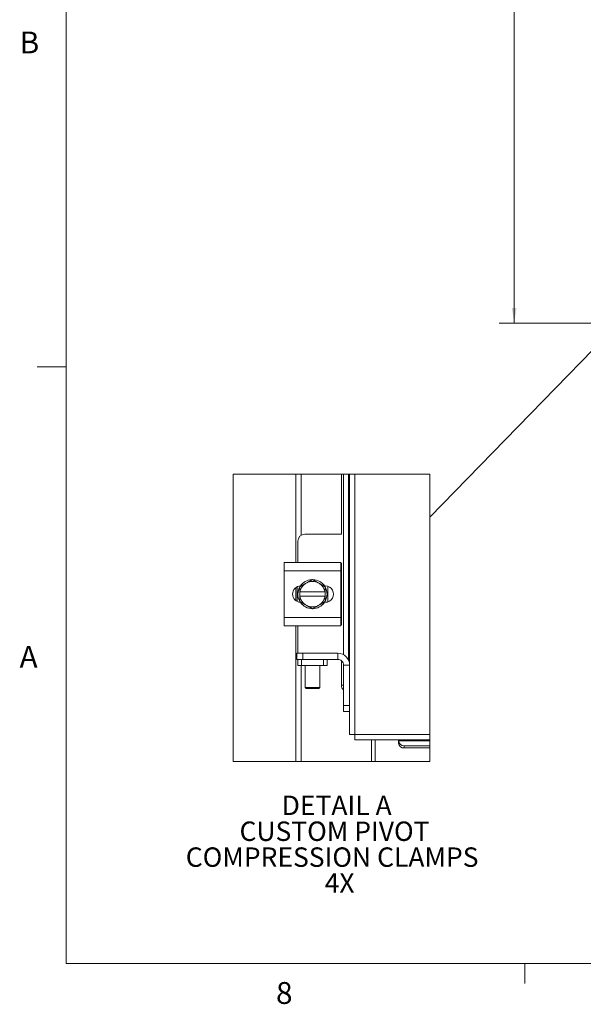
# Model space of a CAD drawing. Units: inches. Extents: x 0.4 to 16.6, y 0.2 to 10.8.
# Drawn here: x 0.4 to 2.8, y 0.2 to 4.4 of the extents above; entities that cross this region are included whole.
import ezdxf

# ---------------------------------------------------------------- set-up
doc = ezdxf.new("R2010")
doc.units = ezdxf.units.IN
doc.header["$MEASUREMENT"] = 0
doc.styles.add('SLDTEXTSTYLE0', font='TXT', dxfattribs={"width": 0.7})
doc.styles.add('SLDTEXTSTYLE1', font='TXT', dxfattribs={"width": 0.75})
doc.dimstyles.new('SLDDIMSTYLE1', dxfattribs={"dimtxt": 0.088867, "dimasz": 0.065, "dimexe": 0, "dimexo": 0.0625, "dimgap": 0.022217, "dimtad": 0, "dimtih": 1, "dimtoh": 1, "dimlfac": 12, "dimrnd": 1e-09, "dimzin": 12, "dimdsep": 46, "dimtxsty": 'SLDTEXTSTYLE0', "dimsah": 1, "dimcen": 0.09, "dimadec": 0, "dimazin": 3, "dimtfac": 1, "dimtofl": 0, "dimtmove": 0, "dimatfit": 3, "dimfxl": 1, "dimfrac": 2, "dimtolj": 1, "dimtzin": 12, "dimarcsym": 0})
doc.dimstyles.new('SLDDIMSTYLE3', dxfattribs={"dimtxt": 0.18, "dimasz": 0.065, "dimexe": 0, "dimexo": 0.0625, "dimgap": 0, "dimtad": 0, "dimtih": 1, "dimtoh": 1, "dimdec": 0, "dimrnd": 1e-09, "dimzin": 0, "dimdsep": 46, "dimtxsty": 'Standard', "dimblk1": 'NONE', "dimblk2": 'NONE', "dimsah": 1, "dimcen": 0.09, "dimadec": 0, "dimazin": 0, "dimtfac": 0.065, "dimtdec": 0, "dimtofl": 0, "dimtmove": 0, "dimatfit": 3, "dimldrblk": 'NONE', "dimfxl": 1, "dimfrac": 2, "dimtolj": 1, "dimtzin": 0, "dimarcsym": 0})

# ---------------------------------------------------------------- blocks, each defined once
blk = doc.blocks.new('_D_1')
at = {"color": 7, "linetype": 'Continuous', "lineweight": 0}
for p, q in [((3.4416, 8.246), (2.4841, 8.246)), ((2.5491, 8.246), (2.5491, 5.7929)), ((2.5491, 3.1418), (2.5491, 5.6381)), ((3.4416, 3.1418), (2.4841, 3.1418))]:
    blk.add_line(p, q, dxfattribs=at)
for points in [[(2.5491, 8.246), (2.5391, 8.181), (2.5591, 8.181)], [(2.5491, 3.1418), (2.5591, 3.2068), (2.5391, 3.2068)]]:
    blk.add_solid(points, dxfattribs=at)
at = {"color": 7, "linetype": 'Continuous', "lineweight": 0, "insert": (2.4086, 5.7455), "char_height": 0.08333, "attachment_point": 1, "style": 'SLDTEXTSTYLE0'}
blk.add_mtext('61.25', dxfattribs=at)
blk = doc.blocks.new('_NONE')
blk = doc.blocks.new('SW_NOTE_5')
at = {"color": 0, "linetype": 'Continuous', "lineweight": 0, "attachment_point": 2, "style": 'SLDTEXTSTYLE0'}
for s, insert, char_height in [('DETAIL A', (0.2539, 0.1074), 0.08333), ('CUSTOM PIVOT', (0.2447, -0.0037), 0.083333), ('COMPRESSION CLAMPS', (0.2345, -0.1148), 0.083333), ('4X', (0.2664, -0.2259), 0.08333)]:
    blk.add_mtext(s, dxfattribs=dict(at, insert=insert, char_height=char_height))

msp = doc.modelspace()

# ---------------------------------------------------------------- linework, layer by layer
at = {"color": 7, "linetype": 'Continuous', "lineweight": 0}
for p, q in [((0.62625, 10.64207), (0.62625, 0.39207)), ((0.62625, 2.95457), (0.50125, 2.95457)), ((16.37625, 0.39207), (0.62625, 0.39207)), ((2.59475, 0.39207), (2.59475, 0.30727))]:
    msp.add_line(p, q, dxfattribs=at)
at = {"color": 7, "linetype": 'Continuous', "lineweight": 15}
for p, q in [((1.61218, 2.11464), (1.61218, 2.49279)), ((1.6341, 2.23085), (1.6341, 2.49279)), ((1.80722, 2.23589), (1.80722, 2.49279)), ((1.81656, 1.718), (1.81656, 2.49279)), ((1.8378, 2.49279), (1.8378, 1.69519)), ((1.84268, 2.49279), (1.84268, 1.67339)), ((1.8646, 2.49279), (1.8646, 1.37532)), ((1.62075, 2.20589), (1.62075, 2.11464)), ((1.80816, 2.23589), (1.65075, 2.23589)), ((1.562, 2.07839), (1.562, 2.11464)), ((1.562, 2.11464), (1.8045, 2.11464)), ((1.8045, 2.11464), (1.8045, 2.07839)), ((1.8045, 2.07839), (1.562, 2.07839)), ((1.562, 1.87839), (1.562, 2.07839)), ((1.80816, 2.11089), (1.8045, 2.11089)), ((1.8045, 1.87839), (1.8045, 2.07839)), ((1.80722, 1.84589), (1.80722, 2.11089)), ((1.65839, 2.02717), (1.68325, 2.04152)), ((1.68325, 2.04152), (1.70811, 2.02717)), ((1.61218, 1.95002), (1.61218, 2.00677)), ((1.617, 1.94706), (1.617, 2.00973)), ((1.62856, 1.98777), (1.62856, 2.00992)), ((1.62856, 1.98777), (1.62931, 1.98777)), ((1.62856, 1.96902), (1.62856, 1.98777)), ((1.6286, 2.00998), (1.65346, 2.02432)), ((1.73719, 1.98777), (1.62931, 1.98777)), ((1.65839, 2.02717), (1.65346, 2.02432)), ((1.71305, 2.02432), (1.70811, 2.02717)), ((1.71305, 2.02432), (1.7379, 2.00998)), ((1.73495, 2.01352), (1.73813, 2.01352)), ((1.73794, 1.98777), (1.73719, 1.98777)), ((1.73794, 2.00992), (1.73794, 1.98777)), ((1.73794, 1.98777), (1.73794, 1.96902)), ((1.7495, 2.01162), (1.7495, 1.94516)), ((1.62856, 1.94686), (1.62856, 1.96902)), ((1.62931, 1.96902), (1.62856, 1.96902)), ((1.65346, 1.93246), (1.6286, 1.9468)), ((1.62931, 1.96902), (1.73719, 1.96902)), ((1.7379, 1.9468), (1.71305, 1.93246)), ((1.73719, 1.96902), (1.73794, 1.96902)), ((1.73794, 1.96902), (1.73794, 1.94686)), ((1.65346, 1.93246), (1.65839, 1.92961)), ((1.68325, 1.91527), (1.65839, 1.92961)), ((1.70811, 1.92961), (1.68325, 1.91527)), ((1.70811, 1.92961), (1.71305, 1.93246)), ((1.73813, 1.94327), (1.73495, 1.94327)), ((1.562, 1.87839), (1.8045, 1.87839)), ((1.562, 1.84214), (1.562, 1.87839)), ((1.8045, 1.87839), (1.8045, 1.84214)), ((1.8045, 1.84214), (1.562, 1.84214)), ((1.61218, 1.25948), (1.61218, 1.84214)), ((1.62075, 1.84214), (1.62075, 1.72454)), ((1.8045, 1.84589), (1.80816, 1.84589)), ((1.61645, 1.69839), (1.61645, 1.72454)), ((1.61645, 1.72454), (1.64145, 1.72454)), ((1.62075, 1.69839), (1.61645, 1.69839)), ((1.62075, 1.67224), (1.62075, 1.69839)), ((1.62075, 1.69839), (1.63638, 1.69839)), ((1.63638, 1.69839), (1.63638, 1.67224)), ((1.73013, 1.69839), (1.63638, 1.69839)), ((1.64145, 1.72454), (1.64145, 1.69839)), ((1.64145, 1.72454), (1.79153, 1.72454)), ((1.73013, 1.67224), (1.73013, 1.69839)), ((1.73013, 1.69839), (1.74575, 1.69839)), ((1.74575, 1.69839), (1.79153, 1.69839)), ((1.74575, 1.69839), (1.74575, 1.67224)), ((1.79153, 1.69839), (1.79153, 1.72454)), ((1.80722, 1.5881), (1.80722, 1.69285)), ((1.63638, 1.67224), (1.62075, 1.67224)), ((1.6341, 1.25948), (1.6341, 1.67224)), ((1.73013, 1.67224), (1.63638, 1.67224)), ((1.65252, 1.67224), (1.65252, 1.5773)), ((1.71502, 1.5773), (1.71502, 1.67224)), ((1.74575, 1.67224), (1.73013, 1.67224)), ((1.81653, 1.67339), (1.84268, 1.67339)), ((1.81653, 1.49954), (1.81653, 1.67339)), ((1.84268, 1.49954), (1.84268, 1.67339)), ((1.65252, 1.5773), (1.65643, 1.57339)), ((1.65252, 1.5773), (1.71502, 1.5773)), ((1.71111, 1.57339), (1.65643, 1.57339)), ((1.71111, 1.57339), (1.71502, 1.5773)), ((1.80722, 1.5881), (1.81653, 1.5881)), ((1.81653, 1.49954), (1.84268, 1.49954)), ((1.81653, 1.47454), (1.81653, 1.49954)), ((1.84268, 1.49954), (1.84268, 1.47473)), ((1.84268, 1.47454), (1.81653, 1.47454)), ((1.84268, 1.47473), (1.84268, 1.3756)), ((1.8646, 1.37532), (2.18638, 1.37532)), ((1.86489, 1.35339), (2.18638, 1.35339)), ((1.93725, 1.25948), (1.93725, 1.35339)), ((1.95288, 1.25948), (1.95288, 1.35339)), ((2.05239, 1.35339), (2.05239, 1.34895)), ((2.05239, 1.33959), (2.05239, 1.34895)), ((2.05239, 1.34895), (2.05239, 1.34852)), ((2.05239, 1.34852), (2.18638, 1.34852)), ((2.05239, 1.33918), (2.05239, 1.33959)), ((2.07739, 1.32728), (2.07739, 1.31794)), ((2.18638, 1.32728), (2.07739, 1.32728)), ((2.18638, 1.31794), (2.07739, 1.31794))]:
    msp.add_line(p, q, dxfattribs=at)
at = {"color": 7, "linetype": 'Continuous', "lineweight": 0, "flags": 128}
msp.add_lwpolyline([(1.61218, 2.49279), (1.34278, 2.49279), (1.34278, 1.25948), (1.61218, 1.25948), (1.6341, 1.25948), (1.93725, 1.25948), (1.95288, 1.25948), (2.18638, 1.25948), (2.18638, 1.31794), (2.18638, 1.32728), (2.18638, 1.34852), (2.18638, 1.35339), (2.18638, 1.37532), (2.18638, 2.49279), (1.8646, 2.49279), (1.84268, 2.49279), (1.8378, 2.49279), (1.81656, 2.49279), (1.80722, 2.49279), (1.6341, 2.49279), (1.61218, 2.49279)], dxfattribs=at)
at = {"color": 7, "linetype": 'Continuous', "lineweight": 15, "flags": 128}
for points in [[(1.73905, 2.00655), (1.74393, 1.99335), (1.74575, 1.97839)], [(1.74575, 1.97839), (1.74393, 1.96343), (1.73862, 1.94941)]]:
    msp.add_lwpolyline(points, dxfattribs=at)
at = {"color": 7, "linetype": 'Continuous', "lineweight": 15}
for centre, radius, start, end in [((1.65075, 2.20589), 0.03, 90.00122, 179.99878), ((1.68325, 1.97839), 0.0625, 93.08355, 147.2101), ((1.68325, 1.9784), 0.05475, 62.99749, 117.00251), ((1.68325, 1.97839), 0.0625, 32.63615, 87.96676), ((1.63288, 1.97839), 0.03513, 92.18426, 267.81574), ((1.68325, 1.97839), 0.0625, 151.60557, 207.0563), ((1.62433, 2.01242), 0.00491, 329.4005, 330.22374), ((1.68325, 1.97839), 0.05475, 122.97055, 170.14044), ((1.68325, 1.97839), 0.05475, 9.85956, 57.02945), ((1.73367, 2.00748), 0.00491, 29.77626, 30.5995), ((1.73813, 1.97839), 0.03512, 269.99947, 90.00053), ((1.62433, 1.94436), 0.00491, 29.77626, 30.5995), ((1.68325, 1.97839), 0.05475, 189.85956, 237.02945), ((1.68325, 1.97839), 0.05475, 302.97055, 350.14044), ((1.73367, 1.9493), 0.00491, 329.4005, 330.22374), ((1.68325, 1.97839), 0.0625, 214.16612, 325.80593), ((1.68325, 1.97839), 0.05475, 243.00004, 296.99996), ((1.79153, 1.67339), 0.05115, 359.99985, 89.99982), ((1.79153, 1.67339), 0.025, 359.99953, 90.00047), ((1.83356, 1.58766), 0.02634, 179.02785, 229.70951), ((2.07586, 1.35081), 0.02359, 185.58872, 273.69954), ((2.07586, 1.34148), 0.02358, 185.58735, 273.70247)]:
    msp.add_arc(centre, radius, start, end, dxfattribs=at)
for points, knots in [([(1.8646, 1.37532), (1.8618, 1.37534), (1.85664, 1.37538), (1.84988, 1.37546), (1.84537, 1.37548), (1.84323, 1.37558), (1.84268, 1.3756)], [0, 0, 0, 0, 0.382654, 0.7070528, 0.9238274, 1, 1, 1, 1]), ([(1.86489, 1.35339), (1.86486, 1.35395), (1.86476, 1.35609), (1.86475, 1.3606), (1.86466, 1.36735), (1.86462, 1.37252), (1.8646, 1.37532)], [0, 0, 0, 0, 0.0761844, 0.2929694, 0.617351, 1, 1, 1, 1])]:
    msp.add_open_spline(points, degree=3, knots=knots, dxfattribs=at)

# ---------------------------------------------------------------- block references
at = {"color": 7, "linetype": 'Continuous', "lineweight": 0}
msp.add_blockref('SW_NOTE_5', (1.53324, 1.00587), dxfattribs=at)

# ---------------------------------------------------------------- texts
at = {"color": 7, "linetype": 'Continuous', "lineweight": 0, "char_height": 0.09375, "attachment_point": 1, "style": 'SLDTEXTSTYLE1'}
for s, insert in [('B', (0.4264, 4.39325)), ('A', (0.42601, 1.75585)), ('8', (1.52677, 0.31296))]:
    msp.add_mtext(s, dxfattribs=dict(at, insert=insert))

# ---------------------------------------------------------------- dimensions: what is measured, and where the dimension line sits
at = {"color": 7, "linetype": 'Continuous', "lineweight": 0}
dim = msp.add_linear_dim(base=(2.54905, 8.24597), p1=(3.49161, 3.1418), p2=(3.49161, 8.24597), angle=90, dimstyle='SLDDIMSTYLE1', dxfattribs=at)
dim.commit()
dim.dimension.update_dxf_attribs({"geometry": '_D_1', "text_midpoint": (2.54905, 5.71548), "dimtype": 160})

# ---------------------------------------------------------------- leaders
at = {"color": 7, "linetype": 'Continuous', "lineweight": 0, "has_arrowhead": 0}
msp.add_leader([(2.18638, 2.30888), (3.14894, 3.29643)], dimstyle='SLDDIMSTYLE3', dxfattribs=at)

doc.saveas('drawing.dxf')
